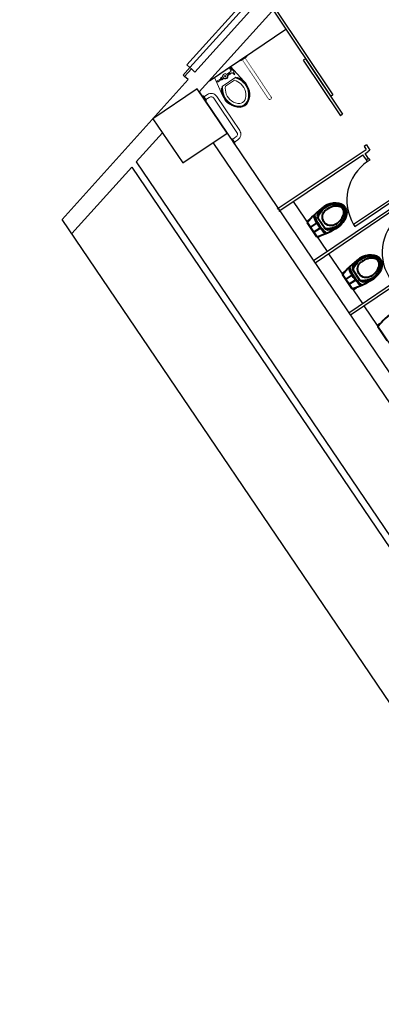
# Model space of a CAD drawing. Units: millimetres. Extents: x -5152 to 168112, y -4448 to 14655.
# Drawn here: x 15038 to 15578, y 7336 to 8809 of the extents above; entities that cross this region are included whole.
import ezdxf

# ---------------------------------------------------------------- set-up
doc = ezdxf.new("R2010")
doc.units = ezdxf.units.MM
doc.linetypes.add('11', pattern=[0.15, 0.1, -0.05])
for name, color, linetype in [('A-ARCH-001', 1, 'Continuous'), ('COLUMN6', 6, 'Continuous'), ('DOOR', 4, 'Continuous'), ('DTOILET', 4, 'Continuous'), ('WALL', 2, 'Continuous'), ('WC', 5, 'Continuous'), ('字', 168, 'Continuous')]:
    doc.layers.add(name, color=color, linetype=linetype)
doc.layers.add('BODY', color=7, linetype='Continuous', lineweight=40)

# ---------------------------------------------------------------- blocks, each defined once
blk = doc.blocks.new('col-1f')
at = {"layer": 'COLUMN6'}
blk.add_lwpolyline([(68424.2, -14236.4), (68357.9, -14281.3), (68402.8, -14347.5), (68469, -14302.7)], close=True, dxfattribs=at)
blk = doc.blocks.new('d140x2')
at = {"layer": 'DOOR', "lineweight": 0}
for p, q in [((354, 1384.2), (348, 1384.2)), ((348, 1384.2), (348, 1244.3)), ((354, 1244.3), (354, 1384.2)), ((622, 1244.3), (622, 1384.2)), ((622, 1384.2), (628, 1384.2)), ((628, 1384.2), (628, 1244.3)), ((348, 1244.3), (354, 1244.3)), ((628, 1244.3), (622, 1244.3))]:
    blk.add_line(p, q, dxfattribs=at)
at = {"layer": 'DOOR', "color": 2, "lineweight": 0}
for points in [[(344.9, 1229.3), (348, 1229.3), (348, 1244.3), (344.9, 1244.3)], [(631, 1229.3), (628, 1229.3), (628, 1244.3), (631, 1244.3)]]:
    blk.add_lwpolyline(points, dxfattribs=at)
at = {"layer": 'DOOR', "lineweight": 0}
for centre, start, end in [((348, 1244.3), 0, 87.5438), ((628, 1244.3), 92.4563, 180)]:
    blk.add_arc(centre, 140, start, end, dxfattribs=at)
at = {"layer": 'WALL', "lineweight": 0}
for p, q in [((344.9, 1229.3), (344.9, 1244.3)), ((631, 1244.3), (631, 1229.3))]:
    blk.add_line(p, q, dxfattribs=at)
blk = doc.blocks.new('DOORD1')
for p, q in [((0.05, 1), (0, 1)), ((0, 1), (0, 0)), ((0.05, 0), (0.05, 1)), ((0, 0), (0.05, 0))]:
    blk.add_line(p, q)
at = {"color": 0}
blk.add_arc((-0.002, -0.001), 1.002, 0.0519, 87.0105, dxfattribs=at)
blk = doc.blocks.new('A$C53EF154C')
at = {"layer": 'DOOR', "extrusion": (1.22465e-16, -3.35554e-21, -1)}
for p, q in [((56.1, 85), (0, 2.2)), ((59.4, 82.8), (3.3, 0)), ((56.1, 85), (59.4, 82.8)), ((0, 2.2), (3.3, 0))]:
    blk.add_line(p, q, dxfattribs=at)
blk = doc.blocks.new('A$C06822298')
at = {"layer": 'BODY', "lineweight": 0, "extrusion": (1.22465e-16, 5.09346e-22, -1)}
for p, q in [((0.1, 118.9), (29.1, 123.9)), ((0.2, 89.9), (0.1, 118.9)), ((7.1, 112.2), (6.6, 118.2)), ((8.1, 112.2), (8.6, 118.2)), ((19.6, 118.6), (19.6, 119.7)), ((5.9, 111.2), (9.4, 111.2)), ((5.9, 111.2), (5.9, 110.2)), ((5.9, 110.2), (9.4, 110.2)), ((6.1, 112.2), (9.1, 112.2)), ((6.1, 112.2), (6.1, 111.2)), ((6.1, 110.2), (6.2, 107.8)), ((9.1, 112.2), (9.1, 111.2)), ((9.1, 110.2), (9.2, 107.9)), ((9.4, 111.2), (9.4, 110.2)), ((17.7, 92.3), (17.6, 117.1)), ((20.3, 112.7), (20.3, 96.7)), ((0.2, 93.4), (0.7, 93.4)), ((0.2, 89.9), (0.7, 89.9)), ((29, 85.7), (0.2, 89.9)), ((0.7, 93.4), (0.7, 89.9)), ((0.7, 93.4), (2.2, 92.7)), ((2.2, 90.7), (0.7, 89.9)), ((2.2, 92.7), (2.2, 90.7)), ((2.2, 92.7), (4.7, 92.7)), ((2.2, 90.7), (4.7, 90.7)), ((4.7, 92.9), (4.7, 90.4)), ((4.7, 92.9), (5.2, 92.9)), ((4.7, 90.4), (5.2, 90.4)), ((5.2, 92.9), (5.2, 90.4)), ((6.2, 101.5), (6.2, 99.2)), ((6.2, 99.2), (9.2, 99.2)), ((6.2, 97.2), (9.2, 97.2)), ((6.2, 96.7), (6.2, 97.2)), ((6.2, 96.7), (9.2, 96.7)), ((6.4, 99.2), (6.4, 97.2)), ((6.4, 96.7), (6.4, 93.8)), ((8.9, 99.2), (8.9, 97.2)), ((8.9, 96.7), (8.9, 93.8)), ((9.2, 101.5), (9.2, 99.2)), ((9.2, 96.7), (9.2, 97.2)), ((10.2, 92.7), (10.2, 90.7)), ((10.2, 92.7), (10.5, 92.7)), ((10.2, 90.7), (10.5, 90.7)), ((10.5, 92.7), (10.5, 90.7)), ((10.5, 92.4), (12.5, 92.5)), ((10.5, 90.9), (12.5, 91)), ((11.5, 92.4), (11.5, 90.9)), ((12.5, 92.5), (12.5, 91)), ((12.5, 92.2), (13.2, 92.2)), ((12.5, 91.2), (13.2, 91.2)), ((13.2, 92.2), (13.2, 91.2)), ((19.7, 89.8), (19.7, 90.9))]:
    blk.add_line(p, q, dxfattribs=at)
for radius in [3.5, 1]:
    blk.add_circle((-7.7, 104.7), radius, dxfattribs=at)
for centre, radius, start, end in [((-7.6, 118.2), 1, 359.8238, 179.8238), ((-37.3, 92.4), 31.6, 51.4699, 75.4412), ((-37.3, 92.4), 30.7, 50.1115, 75.4393), ((-37.3, 92.4), 32.6, 57.0239, 75.4412), ((-37.3, 92.4), 26.6, 50.1115, 75.4393), ((-35.9, 97.6), 27.1, 75.4928, 147.4658), ((-35.9, 97.6), 26.2, 75.568, 147.3949), ((-35.9, 97.6), 25.3, 75.5703, 147.3132), ((-35.9, 97.6), 21.2, 75.5703, 147.3132), ((-7.7, 104.7), 4, 291.8481, 67.7995), ((-7.7, 104.7), 4, 111.8481, 247.7995), ((-45, 104.8), 9.61, 152.0412, 207.8907), ((-45, 104.8), 13.8, 152.0412, 207.8907), ((-45, 104.8), 14.7, 151.8933, 208.0346), ((-45, 104.8), 15.6, 151.6021, 208.0456), ((-7.7, 90.1), 3.62, 46.221, 64.7211), ((-7.7, 93.3), 3.63, 226.221, 313.4266), ((-5.9, 93.8), 0.5, 179.8238, 244.7211), ((-9.4, 93.8), 0.5, 294.9265, 359.8238), ((-7.7, 90.1), 3.63, 114.9265, 133.4266), ((-37.2, 117.2), 30.7, 284.6031, 309.5362), ((-37.2, 117.2), 31.6, 284.6024, 308.1777), ((-37.2, 117.2), 32.6, 284.6024, 302.6238), ((-37.2, 117.2), 26.6, 284.6031, 309.5362), ((-35.8, 112.1), 27.2, 212.4116, 284.401), ((-35.9, 112), 26.2, 212.4107, 284.5542), ((-35.9, 112), 25.3, 212.4901, 284.5534), ((-35.9, 112), 21.2, 212.4901, 284.5534)]:
    blk.add_arc(centre, radius, start, end, dxfattribs=at)
at = {"layer": 'DTOILET', "lineweight": 0, "extrusion": (-1.22465e-16, -5.09346e-22, -1)}
for p, q in [((12.6, 149.7), (23.1, 149.7)), ((21, 148.2), (14.7, 148.2)), ((15.5, 142), (15.3, 148.2)), ((20.3, 148.2), (20.5, 142))]:
    blk.add_line(p, q, dxfattribs=at)
at = {"layer": 'DTOILET', "lineweight": 0, "extrusion": (1.22465e-16, -5.09346e-22, -1)}
for p, q in [((99.9, 149.7), (89.4, 149.7)), ((91.4, 148.2), (97.8, 148.2)), ((92.1, 148.2), (92, 142)), ((97, 142), (97.1, 148.2))]:
    blk.add_line(p, q, dxfattribs=at)
at = {"layer": 'DTOILET', "lineweight": 0}
for p, q in [((25.5, 137), (87, 137)), ((25.5, 132), (87, 132))]:
    blk.add_line(p, q, dxfattribs=at)
at = {"layer": 'DTOILET', "lineweight": 0, "extrusion": (1.22465e-16, 5.09346e-22, -1)}
for p, q in [((0, 60.4), (0, 73.9)), ((1.5, 71.9), (1.5, 62.5))]:
    blk.add_line(p, q, dxfattribs=at)
at = {"layer": 'DTOILET', "linetype": '11', "lineweight": 0, "extrusion": (1.22465e-16, 5.09346e-22, -1)}
for p, q in [((1.5, 69.7), (71.5, 69.9)), ((71.5, 64.9), (1.5, 64.7))]:
    blk.add_line(p, q, dxfattribs=at)
at = {"layer": 'DTOILET', "lineweight": 0, "extrusion": (-1.22465e-16, -5.09346e-22, -1)}
for centre, start, end in [((-14.7, 150.2), 269.8247, 343.5645), ((-21, 150.3), 196.0803, 269.8247)]:
    blk.add_arc(centre, 2.08, start, end, dxfattribs=at)
at = {"layer": 'DTOILET', "lineweight": 0, "extrusion": (1.22465e-16, -5.09346e-22, -1)}
for centre, start, end in [((-91.4, 150.3), 270.1753, 343.9197), ((-97.8, 150.2), 196.4355, 270.1753)]:
    blk.add_arc(centre, 2.08, start, end, dxfattribs=at)
at = {"layer": 'DTOILET', "lineweight": 0}
for centre, radius, start, end in [((25.5, 142), 10, 180.1761, 270), ((25.5, 142), 5, 180.1761, 270), ((87, 142), 5, 270, 359.8239), ((87, 142), 10, 270, 359.8239)]:
    blk.add_arc(centre, radius, start, end, dxfattribs=at)
at = {"layer": 'DTOILET', "lineweight": 0, "extrusion": (1.22465e-16, 5.09346e-22, -1)}
for centre, start, end in [((0.6, 71.8), 106.0849, 179.8247), ((0.5, 62.5), 179.8247, 253.5645)]:
    blk.add_arc(centre, 2.08, start, end, dxfattribs=at)
at = {"layer": 'DTOILET', "linetype": '11', "lineweight": 0, "extrusion": (1.22465e-16, 5.09346e-22, -1)}
blk.add_arc((-71.5, 67.4), 2.5, 89.8238, 269.8238, dxfattribs=at)

msp = doc.modelspace()

# ---------------------------------------------------------------- linework, layer by layer
at = {"layer": 'A-ARCH-001'}
for p, q in [((15306.2, 8700.6, 0), (15649.5, 9081.8, 0)), ((16152.7, 7450.9, 0), (15306.3, 8700.6, 0)), ((15212, 8595.9, 0), (15251.1, 8639.3, 0)), ((15878.8, 7810.7, 0), (15327.1, 8625.3, 0)), ((15115.5, 8488.7, 0), (15205.1, 8588.2, 0)), ((15205.1, 8588.2, 0), (16004.3, 7408.4, 0)), ((15212, 8595.9, 0), (16014.4, 7411.3, 0)), ((15887.6, 7348.9, 0), (15101.1, 8510, 0))]:
    msp.add_line(p, q, dxfattribs=at)
at = {"layer": 'A-ARCH-001', "elevation": 0}
for points in [[(15299.5, 8730.4), (15796, 9281.8)], [(15289.5, 8719.3), (15284.3, 8723.9), (15294.4, 8735.1), (15299.5, 8730.4)], [(15101.1, 8510), (15289.5, 8719.3)]]:
    msp.add_lwpolyline(points, dxfattribs=at)
at = {"layer": 'BODY', "extrusion": (-4.54365e-17, -1.13724e-16, -1)}
for p, q in [((15467.3, 8507.1, 0), (15471.4, 8509.9, 0)), ((15481.6, 8484, 0), (15467.5, 8504.8, 0)), ((15473, 8498.6, 0), (15480.9, 8504, 0)), ((15480.9, 8504, 0), (15481.8, 8504.7, 0)), ((15494.3, 8496.1, 0), (15483.5, 8512, 0)), ((15478, 8491.3, 0), (15485.9, 8496.6, 0)), ((15483.7, 8482.8, 0), (15487.9, 8485.7, 0)), ((15485.9, 8496.6, 0), (15486.9, 8497.3, 0)), ((15520, 8429.2, 0), (15524.1, 8432, 0)), ((15534.4, 8406.1, 0), (15520.3, 8426.9, 0)), ((15525.7, 8420.8, 0), (15533.6, 8426.2, 0)), ((15533.6, 8426.2, 0), (15534.6, 8426.8, 0)), ((15547, 8418.3, 0), (15536.2, 8434.2, 0)), ((15530.7, 8413.4, 0), (15538.6, 8418.8, 0)), ((15538.6, 8418.8, 0), (15539.6, 8419.4, 0)), ((15536.4, 8405, 0), (15540.7, 8407.9, 0)), ((15572.7, 8351.4, 0), (15576.8, 8354.2, 0)), ((15587.1, 8328.3, 0), (15573, 8349.1, 0))]:
    msp.add_line(p, q, dxfattribs=at)
for centre, radius, start, end in [((-15511.3, 8504.6, 0), 30.7, 22.9762, 53.3721), ((-15511.3, 8504.6, 0), 29.7, 18.6848, 52.7096), ((-15476.6, 8514.5, 0), 0.718, 46.7702, 160.7533), ((-15477.8, 8515.7, 0), 0.718, 46.7702, 161.402), ((-15531.7, 8533, 0), 57.3, 325.9072, 341.4533), ((-15531.7, 8533, 0), 55.9, 325.9077, 342.1773), ((-15484.9, 8516, 0), 1.86, 318.9522, 27.679), ((-15485.6, 8513.3, 0), 2.48, 323.3676, 17.9836), ((-15511.3, 8504.6, 0), 28.7, 14.6584, 52.5986), ((-15503.2, 8513.7, 0), 13, 235.888, 55.888), ((-15531.6, 8533, 0), 57.3, 310.3228, 325.8689), ((-15531.6, 8533, 0), 55.9, 309.5987, 325.8684), ((-15497.7, 8524.7, 0), 28.7, 239.1774, 277.1176), ((-15497.7, 8524.7, 0), 29.7, 239.0664, 273.0912), ((-15497.7, 8524.7, 0), 30.7, 238.404, 268.7999), ((-15496.3, 8497.6, 0), 2.48, 273.7924, 328.4084), ((-15494.1, 8488.8, 0), 0.718, 131.0228, 245.0058), ((-15495.6, 8489.4, 0), 0.718, 130.3741, 245.0058), ((-15498.4, 8495.9, 0), 1.86, 264.0971, 332.8238), ((-15564.1, 8426.8, 0), 30.7, 22.9762, 53.3721), ((-15564.1, 8426.8, 0), 29.7, 18.6848, 52.7096), ((-15564.1, 8426.8, 0), 28.7, 14.6584, 52.5986), ((-15555.9, 8435.9, 0), 13, 235.888, 55.888), ((-15529.4, 8436.7, 0), 0.718, 46.7702, 160.7533), ((-15530.5, 8437.8, 0), 0.718, 46.7702, 161.402), ((-15584.4, 8455.2, 0), 57.3, 325.9072, 341.4533), ((-15584.4, 8455.2, 0), 55.9, 325.9077, 342.1773), ((-15537.6, 8438.1, 0), 1.86, 318.9522, 27.679), ((-15538.3, 8435.5, 0), 2.48, 323.3676, 17.9836), ((-15584.4, 8455.2, 0), 57.3, 310.3228, 325.8689), ((-15584.4, 8455.2, 0), 55.9, 309.5987, 325.8684), ((-15550.4, 8446.9, 0), 28.7, 239.1774, 277.1176), ((-15549, 8419.7, 0), 2.48, 273.7924, 328.4084), ((-15546.8, 8411, 0), 0.718, 131.0228, 245.0058), ((-15548.3, 8411.6, 0), 0.718, 130.3741, 245.0058), ((-15550.4, 8446.9, 0), 29.7, 239.0664, 273.0912), ((-15551.2, 8418.1, 0), 1.86, 264.0971, 332.8238), ((-15550.4, 8446.9, 0), 30.7, 238.404, 268.7999)]:
    msp.add_arc(centre, radius, start, end, dxfattribs=at)
at = {"layer": 'BODY'}
for centre, major_axis, ratio, start_param, end_param in [((15505.2, 8515.1, 0), (-41.7, -28.3), 0.366948, -1.52712, -0.776746), ((15503.2, 8513.7, 0), (-21.3, -14), 0.724893, 3.163884, 4.712389), ((15503.2, 8513.7, 0), (17.8, 12.1), 0.604651, 4.712389, 7.853982), ((15505.2, 8515.1, 0), (-41.7, -28.3), 0.366948, -0.776746, -0.746666), ((15555.9, 8435.9, 0), (-21.3, -14), 0.724893, 3.163884, 4.712389), ((15557.9, 8437.3, 0), (-41.7, -28.3), 0.366948, -1.52712, -0.776746), ((15555.9, 8435.9, 0), (17.8, 12.1), 0.604651, 4.712389, 7.853982), ((15557.9, 8437.3, 0), (-41.7, -28.3), 0.366948, -0.776746, -0.746666), ((15610.7, 8359.5, 0), (-41.7, -28.3), 0.366948, -1.52712, -0.776746), ((15610.7, 8359.5, 0), (-41.7, -28.3), 0.366948, -0.776746, -0.746666)]:
    msp.add_ellipse(centre, major_axis=major_axis, ratio=ratio, start_param=start_param, end_param=end_param, dxfattribs=at)
at = {"layer": 'BODY', "extrusion": (-4.54365e-17, -1.13724e-16, -1)}
for centre, major_axis, ratio, start_param, end_param in [((15503.2, 8513.7, 0), (20.9, 14.6), 0.724893, 0.022291, 1.570796), ((15505.2, 8515.1, 0), (41.7, 28.3), 0.366948, 1.614473, 2.364847), ((15505.2, 8515.1, 0), (41.7, 28.3), 0.366948, 2.364847, 2.394926), ((15555.9, 8435.9, 0), (20.9, 14.6), 0.724893, 0.022291, 1.570796), ((15557.9, 8437.3, 0), (41.7, 28.3), 0.366948, 1.614473, 2.364847), ((15557.9, 8437.3, 0), (41.7, 28.3), 0.366948, 2.364847, 2.394926)]:
    msp.add_ellipse(centre, major_axis=major_axis, ratio=ratio, start_param=start_param, end_param=end_param, dxfattribs=at)
at = {"layer": 'BODY'}
for points, knots in [([(15523.4, 8527.5, 0), (15522.7, 8528.5, 0), (15521.7, 8529.6, 0), (15519.9, 8530.9, 0), (15519.2, 8531.3, 0), (15517.8, 8532, 0), (15517, 8532.4, 0), (15515.4, 8532.9, 0), (15514.5, 8533.1, 0), (15512.7, 8533.4, 0), (15511.8, 8533.5, 0), (15509.8, 8533.6, 0), (15508.8, 8533.6, 0), (15506.8, 8533.4, 0), (15505.8, 8533.2, 0), (15503.8, 8532.8, 0), (15502.8, 8532.6, 0), (15500.8, 8532, 0), (15499.8, 8531.6, 0), (15497, 8530.4, 0), (15495.2, 8529.4, 0), (15493.4, 8528.2, 0)], [-3.119302, -3.119302, -3.119302, -3.119302, -2.861217, -2.861217, -2.732175, -2.732175, -2.603133, -2.603133, -2.474091, -2.474091, -2.345049, -2.345049, -2.216007, -2.216007, -2.086965, -2.086965, -1.957923, -1.957923, -1.828881, -1.828881, -1.570796, -1.570796, -1.570796, -1.570796]), ([(15522.6, 8526.9, 0), (15522.3, 8527.4, 0), (15521.9, 8527.9, 0), (15521, 8528.8, 0), (15520.5, 8529.2, 0), (15519.3, 8530.1, 0), (15518.7, 8530.4, 0), (15517.4, 8531.1, 0), (15516.7, 8531.4, 0), (15515.1, 8531.9, 0), (15514.3, 8532.1, 0), (15512.6, 8532.4, 0), (15511.7, 8532.5, 0), (15509.8, 8532.6, 0), (15508.9, 8532.6, 0), (15507, 8532.4, 0), (15506, 8532.3, 0), (15504, 8531.9, 0), (15503, 8531.6, 0), (15501.1, 8531, 0), (15500.2, 8530.7, 0), (15498.3, 8529.9, 0), (15497.5, 8529.4, 0), (15495.7, 8528.5, 0), (15494.9, 8528, 0), (15493.9, 8527.4, 0)], [-3.119302, -3.119302, -3.119302, -3.119302, -2.99026, -2.99026, -2.861217, -2.861217, -2.732175, -2.732175, -2.603133, -2.603133, -2.474091, -2.474091, -2.345049, -2.345049, -2.216007, -2.216007, -2.086965, -2.086965, -1.957923, -1.957923, -1.828881, -1.828881, -1.699838, -1.699838, -1.570796, -1.570796, -1.570796, -1.570796]), ([(15522.6, 8526.9, 0), (15522.9, 8526.4, 0), (15523.2, 8525.9, 0), (15523.8, 8524.7, 0), (15524, 8524.1, 0), (15524.3, 8522.7, 0), (15524.4, 8522, 0), (15524.6, 8520.5, 0), (15524.6, 8519.7, 0), (15524.5, 8518.1, 0), (15524.4, 8517.3, 0), (15524, 8515.6, 0), (15523.8, 8514.7, 0), (15523.1, 8512.9, 0), (15522.8, 8512.1, 0), (15521.9, 8510.3, 0), (15521.4, 8509.5, 0), (15520.3, 8507.8, 0), (15519.7, 8507, 0), (15518.4, 8505.4, 0), (15517.8, 8504.7, 0), (15516.4, 8503.3, 0), (15515.6, 8502.6, 0), (15514.1, 8501.4, 0), (15513.4, 8500.8, 0), (15512.4, 8500.1, 0)], [-3.119302, -3.119302, -3.119302, -3.119302, -2.99026, -2.99026, -2.861217, -2.861217, -2.732175, -2.732175, -2.603133, -2.603133, -2.474091, -2.474091, -2.345049, -2.345049, -2.216007, -2.216007, -2.086965, -2.086965, -1.957923, -1.957923, -1.828881, -1.828881, -1.699838, -1.699838, -1.570796, -1.570796, -1.570796, -1.570796]), ([(15523.4, 8527.5, 0), (15524.2, 8526.4, 0), (15524.7, 8525.1, 0), (15525.3, 8522.9, 0), (15525.4, 8522.1, 0), (15525.6, 8520.5, 0), (15525.6, 8519.7, 0), (15525.5, 8518, 0), (15525.4, 8517.1, 0), (15525, 8515.3, 0), (15524.7, 8514.4, 0), (15524.1, 8512.6, 0), (15523.7, 8511.7, 0), (15522.8, 8509.9, 0), (15522.3, 8509, 0), (15521.1, 8507.2, 0), (15520.5, 8506.4, 0), (15519.2, 8504.8, 0), (15518.5, 8504, 0), (15516.3, 8501.8, 0), (15514.8, 8500.5, 0), (15513, 8499.3, 0)], [-3.119302, -3.119302, -3.119302, -3.119302, -2.861217, -2.861217, -2.732175, -2.732175, -2.603133, -2.603133, -2.474091, -2.474091, -2.345049, -2.345049, -2.216007, -2.216007, -2.086965, -2.086965, -1.957923, -1.957923, -1.828881, -1.828881, -1.570796, -1.570796, -1.570796, -1.570796]), ([(15576.2, 8449.6, 0), (15575.4, 8450.7, 0), (15574.4, 8451.7, 0), (15572.6, 8453.1, 0), (15572, 8453.5, 0), (15570.5, 8454.2, 0), (15569.8, 8454.5, 0), (15568.1, 8455.1, 0), (15567.2, 8455.3, 0), (15565.4, 8455.6, 0), (15564.5, 8455.7, 0), (15562.6, 8455.7, 0), (15561.6, 8455.7, 0), (15559.6, 8455.6, 0), (15558.5, 8455.4, 0), (15556.5, 8455, 0), (15555.5, 8454.7, 0), (15553.5, 8454.1, 0), (15552.5, 8453.8, 0), (15549.7, 8452.5, 0), (15547.9, 8451.6, 0), (15546.1, 8450.4, 0)], [-3.119302, -3.119302, -3.119302, -3.119302, -2.861217, -2.861217, -2.732175, -2.732175, -2.603133, -2.603133, -2.474091, -2.474091, -2.345049, -2.345049, -2.216007, -2.216007, -2.086965, -2.086965, -1.957923, -1.957923, -1.828881, -1.828881, -1.570796, -1.570796, -1.570796, -1.570796]), ([(15575.3, 8449, 0), (15575, 8449.5, 0), (15574.6, 8450, 0), (15573.7, 8451, 0), (15573.2, 8451.4, 0), (15572.1, 8452.2, 0), (15571.5, 8452.6, 0), (15570.1, 8453.3, 0), (15569.4, 8453.6, 0), (15567.9, 8454.1, 0), (15567, 8454.3, 0), (15565.3, 8454.6, 0), (15564.4, 8454.7, 0), (15562.6, 8454.7, 0), (15561.6, 8454.7, 0), (15559.7, 8454.6, 0), (15558.7, 8454.4, 0), (15556.7, 8454, 0), (15555.8, 8453.8, 0), (15553.8, 8453.2, 0), (15552.9, 8452.8, 0), (15551.1, 8452, 0), (15550.2, 8451.6, 0), (15548.5, 8450.7, 0), (15547.6, 8450.2, 0), (15546.6, 8449.5, 0)], [-3.119302, -3.119302, -3.119302, -3.119302, -2.99026, -2.99026, -2.861217, -2.861217, -2.732175, -2.732175, -2.603133, -2.603133, -2.474091, -2.474091, -2.345049, -2.345049, -2.216007, -2.216007, -2.086965, -2.086965, -1.957923, -1.957923, -1.828881, -1.828881, -1.699838, -1.699838, -1.570796, -1.570796, -1.570796, -1.570796]), ([(15575.3, 8449.1, 0), (15575.7, 8448.6, 0), (15576, 8448, 0), (15576.5, 8446.8, 0), (15576.7, 8446.2, 0), (15577, 8444.9, 0), (15577.2, 8444.2, 0), (15577.3, 8442.7, 0), (15577.3, 8441.9, 0), (15577.2, 8440.3, 0), (15577.1, 8439.4, 0), (15576.7, 8437.7, 0), (15576.5, 8436.9, 0), (15575.9, 8435.1, 0), (15575.5, 8434.2, 0), (15574.6, 8432.5, 0), (15574.1, 8431.6, 0), (15573, 8430, 0), (15572.4, 8429.2, 0), (15571.2, 8427.6, 0), (15570.5, 8426.9, 0), (15569.1, 8425.4, 0), (15568.4, 8424.8, 0), (15566.9, 8423.5, 0), (15566.1, 8422.9, 0), (15565.1, 8422.3, 0)], [-3.119302, -3.119302, -3.119302, -3.119302, -2.99026, -2.99026, -2.861217, -2.861217, -2.732175, -2.732175, -2.603133, -2.603133, -2.474091, -2.474091, -2.345049, -2.345049, -2.216007, -2.216007, -2.086965, -2.086965, -1.957923, -1.957923, -1.828881, -1.828881, -1.699838, -1.699838, -1.570796, -1.570796, -1.570796, -1.570796]), ([(15576.2, 8449.6, 0), (15576.9, 8448.5, 0), (15577.5, 8447.2, 0), (15578, 8445.1, 0), (15578.2, 8444.3, 0), (15578.3, 8442.7, 0), (15578.3, 8441.9, 0), (15578.2, 8440.2, 0), (15578.1, 8439.3, 0), (15577.7, 8437.5, 0), (15577.4, 8436.6, 0), (15576.8, 8434.7, 0), (15576.4, 8433.8, 0), (15575.5, 8432, 0), (15575, 8431.1, 0), (15573.9, 8429.4, 0), (15573.2, 8428.6, 0), (15571.9, 8426.9, 0), (15571.2, 8426.2, 0), (15569.1, 8424, 0), (15567.5, 8422.7, 0), (15565.7, 8421.4, 0)], [-3.119302, -3.119302, -3.119302, -3.119302, -2.861217, -2.861217, -2.732175, -2.732175, -2.603133, -2.603133, -2.474091, -2.474091, -2.345049, -2.345049, -2.216007, -2.216007, -2.086965, -2.086965, -1.957923, -1.957923, -1.828881, -1.828881, -1.570796, -1.570796, -1.570796, -1.570796])]:
    msp.add_open_spline(points, degree=3, knots=knots, dxfattribs=at)
at = {"layer": 'DOOR', "color": 2}
msp.add_line((15321.4, 8717.3, 0), (15435.6, 8794.4, 0), dxfattribs=at)
at = {"layer": 'DOOR', "color": 2, "extrusion": (-4.54365e-17, -1.13724e-16, -1)}
msp.add_line((15559.3, 8601.3, 0), (15556, 8599, 0), dxfattribs=at)
at = {"layer": 'DOOR', "color": 2, "elevation": 0}
msp.add_lwpolyline([(15559.3, 8601.3), (15561, 8598.8), (15557.6, 8596.5), (15556, 8599)], dxfattribs=at)
at = {"layer": 'WC', "extrusion": (-1.22462e-16, 7.40585e-19, -1)}
for p, q in [((15416.5, 8823, 0), (15502.7, 8694, 0)), ((15419.3, 8826.1, 0), (15506.1, 8696.2, 0)), ((15556.1, 8621.4, 0), (15552.8, 8619.2, 0)), ((15552.8, 8619.2, 0), (15555.8, 8614.6, 0)), ((15556.1, 8621.4, 0), (15561.4, 8613.5, 0))]:
    msp.add_line(p, q, dxfattribs=at)
at = {"layer": 'WC'}
for p, q in [((15506.1, 8696.2, 0), (15502.7, 8694, 0)), ((15556.1, 8621.4, 0), (15552.8, 8619.2, 0)), ((15422.8, 8525.6, 0), (15555.8, 8614.6, 0)), ((15425, 8522.3, 0), (15550.9, 8606.5, 0)), ((15554.2, 8608.7, 0), (15558.1, 8611.3, 0)), ((15561.4, 8613.5, 0), (15558.1, 8611.3, 0))]:
    msp.add_line(p, q, dxfattribs=at)
at = {"layer": 'WC', "extrusion": (-4.54365e-17, -1.13724e-16, -1)}
for p, q in [((15556, 8599, 0), (15550.9, 8606.5, 0)), ((15559.3, 8601.3, 0), (15554.2, 8608.7, 0)), ((15497.9, 8461.8, 0), (15447, 8537, 0)), ((15601.4, 8531.9, 0), (15477.2, 8447.8, 0)), ((15603.6, 8528.6, 0), (15479.4, 8444.5, 0)), ((15550.6, 8384, 0), (15500.1, 8458.5, 0)), ((15654.1, 8454.1, 0), (15529.9, 8370, 0)), ((15656.4, 8450.8, 0), (15532.2, 8366.7, 0)), ((15603.3, 8306.2, 0), (15552.9, 8380.7, 0))]:
    msp.add_line(p, q, dxfattribs=at)

# ---------------------------------------------------------------- block references
for name, p, rotation in [('d140x2', (13992.8, 8232.6, 0), 317.9999640219461), ('A$C53EF154C', (15645.1, 8787.9, 0), 68.3425281344017)]:
    msp.add_blockref(name, p, dxfattribs=dict(rotation=rotation))
at = {"extrusion": (0, 0, -1), "zscale": -1}
for name, p, rotation in [('A$C06822298', (-15427.5, 8788.9, 0), 236.056767433954), ('A$C53EF154C', (-15520.5, 8665.1, 0), 0.3480589310612115)]:
    msp.add_blockref(name, p, dxfattribs=dict(at, rotation=rotation))
at = {"layer": 'COLUMN6'}
msp.add_blockref('col-1f', (-53121.2, 22941.9, 0), dxfattribs=at)
at = {"layer": 'DOOR', "xscale": 69.9999999999712, "yscale": 69.9999999999712, "zscale": 69.9999999999712, "rotation": 124.1112231764699}
for p in [(15596.9, 8538.6, 0), (15649.6, 8460.7, 0)]:
    msp.add_blockref('DOORD1', p, dxfattribs=at)

# ---------------------------------------------------------------- texts
at = {"layer": '字', "insert": (5171, 7516.5, 0), "char_height": 65, "width": 589.478, "attachment_point": 1}
msp.add_mtext('\\pi204.75008;L107\\P\\pi128.56705;多功能室', dxfattribs=at)

doc.saveas('drawing.dxf')
